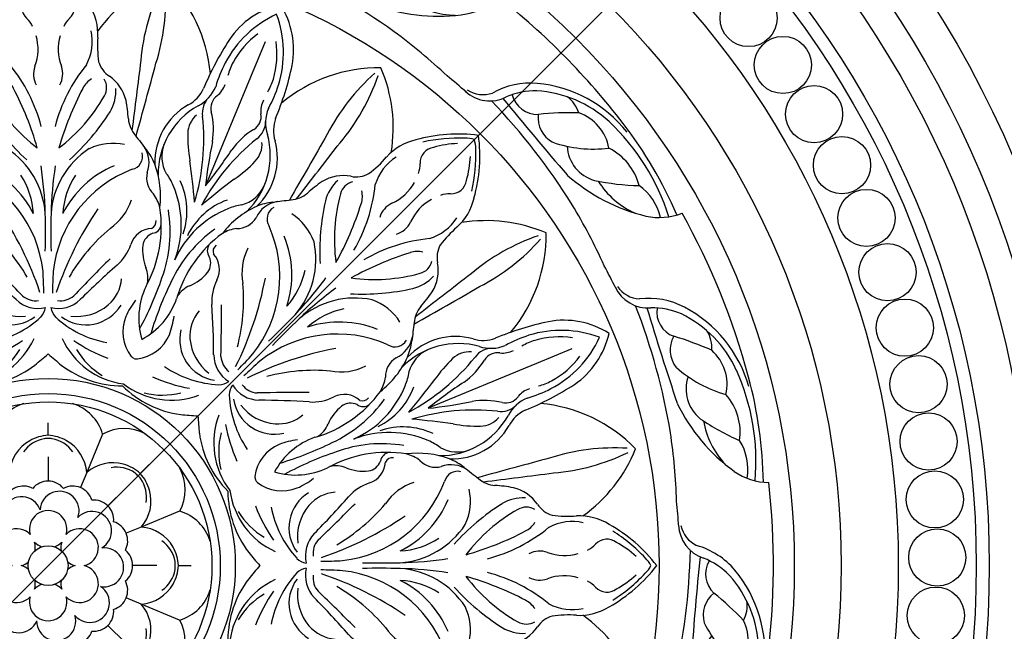
# Model space of a CAD drawing. Units: millimetres. Extents: x 1920 to 9480, y 1895 to 3677.
# Drawn here: x 3175 to 3364, y 2789 to 2907 of the extents above; entities that cross this region are included whole.
import ezdxf

# ---------------------------------------------------------------- set-up
doc = ezdxf.new("R2010")
doc.units = ezdxf.units.MM
doc.linetypes.add('DOT', pattern=[6.35, 0, -6.35])
doc.layers.add('A-04.尺寸標註', color=4, linetype='Continuous')
doc.layers.add('H-08.木作(細線)', color=8, linetype='Continuous')
doc.layers.add('logo', color=8, linetype='Continuous', plot=False)
doc.styles.get("Standard").update_dxf_attribs({"font": 'arial.ttf'})
doc.styles.add('新細明體', font='PMingLiU.ttf')
doc.dimstyles.new('6', dxfattribs={"dimtxt": 15, "dimasz": 4.5, "dimexe": 3, "dimexo": 3, "dimgap": 1.8, "dimtad": 2, "dimdec": 0, "dimtxsty": '新細明體', "dimblk": 'ARCHTICK', "dimcen": 5, "dimclrd": 8, "dimclre": 8, "dimclrt": 4, "dimadec": 0, "dimazin": 0, "dimtfac": 1, "dimtdec": 0, "dimtix": 1, "dimtmove": 2, "dimatfit": 3, "dimldrblk": 'OPEN90', "dimfxl": 1.25, "dimlwd": 9, "dimlwe": 9, "dimarcsym": 0})

# ---------------------------------------------------------------- blocks, each defined once
blk = doc.blocks.new('_ArchTick')
at = {"color": 0, "linetype": 'ByBlock', "const_width": 0.15}
blk.add_lwpolyline([(-0.5, -0.5), (0.5, 0.5)], dxfattribs=at)
blk = doc.blocks.new('*D83')
at = {"layer": 'A-04.尺寸標註', "color": 8, "lineweight": 9, "ltscale": 0.6, "transparency": 16777216}
for p in [(3641.76, 3262.94), (2766.34, 2387.53)]:
    blk.add_line(p, (3594.61, 3215.8), dxfattribs=at)
at = {"layer": 'DEFPOINTS', "color": 0, "ltscale": 0.6, "transparency": 16777216}
for p in [(3594.61, 3215.8), (2766.34, 2387.53)]:
    blk.add_point(p, dxfattribs=at)
at = {"layer": 'A-04.尺寸標註', "color": 8, "lineweight": 9, "ltscale": 0.6, "transparency": 16777216, "xscale": 4.5, "yscale": 4.5, "zscale": 4.5}
for p, rotation in [((3594.61, 3215.8), 225.0000000000002), ((2766.34, 2387.53), 45.00000000000025)]:
    blk.add_blockref('_ArchTick', p, dxfattribs=dict(at, rotation=rotation))
at = {"layer": 'A-04.尺寸標註', "color": 4, "ltscale": 0.6, "transparency": 16777216, "insert": (3614.05, 3249.87), "char_height": 15, "attachment_point": 5, "rotation": 45, "style": '新細明體'}
blk.add_mtext('∅1171', dxfattribs=at)
blk = doc.blocks.new('_Open90')
at = {"color": 0, "linetype": 'ByBlock', "lineweight": -2}
for p, q in [((-0.5, 0.5), (0, 0)), ((0, 0), (-1, 0)), ((0, 0), (-0.5, -0.5))]:
    blk.add_line(p, q, dxfattribs=at)
blk = doc.blocks.new('*U30')
at = {"layer": 'H-08.木作(細線)'}
blk.add_circle((0, 0), 5.5, dxfattribs=at)
blk = doc.blocks.new('*U31')
at = {"layer": 'H-08.木作(細線)', "color": 0, "linetype": 'ByBlock', "lineweight": -2, "transparency": 16777216}
for p, rotation in [((91767.35, 81053.74), 303.7499999999999), ((91773.95, 81044.71), 299.9999999999999), ((91779.94, 81035.26), 296.2499999999999), ((91785.31, 81025.44), 292.4999999999999), ((91790.02, 81015.29), 288.75), ((91794.06, 81004.85), 285), ((91797.4, 80994.18), 281.25), ((91800.04, 80983.3), 277.4999999999999), ((91801.97, 80972.28), 273.75), ((91803.17, 80961.15), 269.9999999999999), ((91803.64, 80949.97), 266.25), ((91803.37, 80938.79), 262.4999999999999)]:
    blk.add_blockref('*U30', p, dxfattribs=dict(at, rotation=rotation))
blk = doc.blocks.new('*U28')
at = {"layer": 'H-08.木作(細線)'}
for points in [[(25.95, 11.38, 0.20508), (7.1, 5.79, 0.150833), (2.33, -1.6, 0.150833)], [(22.08, 10.36, 0.173502), (8.07, 4.73, 0.106244), (4.75, -0.26)]]:
    blk.add_lwpolyline(points, format="xyb", dxfattribs=at)
for centre, radius, start, end in [((-21.82, 12.51), 12.04, 325.2088, 358.8912), ((6.19, -126.3), 139.5, 82.5569, 96.5799), ((13.2, -71.39), 84.15, 68.5263, 82.4415), ((23.36, -32.57), 42.96, 62.5756, 91.7027), ((13.95, 2.03), 6.1, 62.4648, 98.8973), ((20.62, -0.41), 8.74, 54.7432, 116.1432), ((60.04, -38), 62.75, 133.6013, 140.7052), ((6.28, 22.06), 24.72, 296.2707, 321.6586), ((29.2, -3.89), 11.19, 59.5817, 108.4217), ((2.63, 39.46), 46.64, 303.0835, 313.7268), ((36.55, -4.76), 10.66, 58.5688, 99.1289), ((-40.43, 26.36), 35.23, 295.9488, 323.9768), ((7.83, 5.08), 4.95, 238.5271, 317.5274), ((15.7, 5.03), 5.36, 217.9881, 286.4607), ((24.56, 6.71), 7.24, 228.1269, 299.1414), ((32.32, 16.22), 15.83, 256.8369, 291.0968), ((-1.89, 1.93), 6.99, 272.4504, 341.6752), ((-2.68, 0.85), 5.58, 282.114, 333.9768), ((-215.23, 562.57), 598.89, 286.6768, 288.5179), ((-2.92, -114.86), 109.47, 91.71, 98.6414), ((6.19, -126.3), 121.5, 93.5407, 95.8465), ((0.69, -127.72), 122.74, 99.4021, 111.241)]:
    blk.add_arc(centre, radius, start, end, dxfattribs=at)
blk = doc.blocks.new('*U29')
at = {"layer": 'H-08.木作(細線)', "color": 0, "linetype": 'ByBlock', "lineweight": -2, "transparency": 16777216}
for p, rotation in [((91675.25, 81067.47), 337.4999999999999), ((91717.57, 81042.1), 315), ((91746.96, 81002.47), 292.4999999999999), ((91758.94, 80954.61), 269.9999999999999), ((91751.7, 80905.8), 247.4999999999999)]:
    blk.add_blockref('*U28', p, dxfattribs=dict(at, rotation=rotation))
blk = doc.blocks.new('*U32')
at = {"layer": 'H-08.木作(細線)'}
for centre, radius, start, end in [((18.1, 17.57), 29.79, 127.4008, 150.8139), ((2.51, 35.14), 5.56, 116.8296, 135.8502), ((-18.1, 17.57), 29.79, 29.1861, 52.5992), ((-2.51, 35.14), 5.56, 44.1498, 63.1704), ((20.49, 15.59), 32.12, 133.1659, 147.6843), ((-20.49, 15.59), 32.12, 32.3157, 46.8341), ((11.49, 24.85), 18.15, 136.899, 151.6063), ((-11.49, 24.85), 18.15, 28.3937, 43.101), ((-2.13, 31.66), 2.96, 142.25, 227.3256), ((2.13, 31.66), 2.96, 312.6744, 37.75), ((1.23, 26.35), 10.8, 147.8587, 182.9504), ((-1.23, 26.35), 10.8, 357.0496, 32.1413), ((-7.22, 26.05), 4.61, 23.7768, 48.1187), ((7.22, 26.05), 4.61, 131.8813, 156.2232), ((1.03, 25), 9.51, 167.3259, 208.1539), ((-1.03, 25), 9.51, 331.8461, 12.6741), ((-29.77, 24.09), 20.28, 351.5894, 4.8234), ((-11.04, 23.49), 9.1, 339.0204, 16.8544), ((11.04, 23.49), 9.1, 163.1456, 200.9796), ((29.77, 24.09), 20.28, 175.1766, 188.4106), ((-14.59, 22.58), 5.1, 303.3303, 343.4673), ((14.59, 22.58), 5.1, 196.5327, 236.6697), ((-31.4, 0.79), 31.09, 14.7086, 39.3706), ((1.62, 18.74), 4.42, 160.3264, 208.2865), ((31.4, 0.79), 31.09, 140.6294, 165.2914), ((-1.62, 18.74), 4.42, 331.7135, 19.6736), ((-7.28, 11.79), 7.93, 124.656, 166.2119), ((-8.06, 16.15), 3.19, 149.3024, 210.1354), ((-10.51, 14.12), 4.28, 25.9711, 59.3571), ((10.51, 14.12), 4.28, 120.6429, 154.0289), ((8.06, 16.15), 3.19, 329.8646, 30.6976), ((7.28, 11.79), 7.93, 13.7881, 55.344), ((-5, 15.57), 8.03, 177.1842, 210.5241), ((-59.72, -11.88), 59.93, 15.9154, 27.7162), ((59.72, -11.88), 59.93, 152.2838, 164.0846), ((5, 15.57), 8.03, 329.4759, 2.8158), ((14.01, 8.27), 29.49, 169.4306, 176.4212), ((17.76, 30.7), 32.83, 209.4706, 232.8048), ((-17.76, 30.7), 32.83, 307.1952, 330.5294), ((-14.01, 8.27), 29.49, 3.5788, 10.5694), ((26.07, 35.61), 44.99, 212.4129, 227.8512), ((-26.07, 35.61), 44.99, 312.1488, 327.5871), ((-20.75, 10.49), 5.33, 318.8298, 355.9766), ((20.75, 10.49), 5.33, 184.0234, 221.1702), ((-261.34, 196.44), 309.4, 321.5905, 322.2403), ((261.34, 196.44), 309.4, 217.7597, 218.4095), ((-8.98, -3.4), 12.5, 142.4847, 157.3974), ((-13.96, 1.69), 5.44, 144.4876, 200.5008), ((-12.44, -5.24), 10.65, 64.6925, 102.273), ((-16.78, -9.23), 16.27, 4.0211, 56.8716), ((16.78, -9.23), 16.27, 123.1284, 175.9789), ((12.44, -5.24), 10.65, 77.727, 115.3075), ((13.96, 1.69), 5.44, 339.4992, 35.5124), ((8.98, -3.4), 12.5, 22.6026, 37.5153), ((-15.61, 2.91), 2.54, 164.5164, 257.6791), ((15.61, 2.91), 2.54, 282.3209, 15.4836), ((-3.94, -4.74), 17.68, 159.653, 187.1743), ((-24.65, -21.83), 23.82, 6.3181, 69.0968), ((-20.21, -16.86), 19.47, 26.7986, 67.2979), ((-73.51, -9.94), 72.98, 1.4494, 8.6865), ((73.51, -9.94), 72.98, 171.3135, 178.5506), ((24.65, -21.83), 23.82, 110.9032, 173.6819), ((20.21, -16.86), 19.47, 112.7021, 153.2014), ((3.94, -4.74), 17.68, 352.8257, 20.347), ((-23.11, -1.27), 4.19, 313.2968, 14.6784), ((-17.79, -8.89), 14.98, 3.0877, 33.2496), ((17.79, -8.89), 14.98, 146.7504, 176.9123), ((23.11, -1.27), 4.19, 165.3216, 226.7032), ((-14.09, -8.85), 7.64, 143.6101, 165.5829), ((-5.94, -2.21), 10.58, 197.8399, 235.623), ((5.94, -2.21), 10.58, 304.377, 342.1601), ((14.09, -8.85), 7.64, 14.4171, 36.3899), ((2.08, -10.59), 23.85, 171.208, 208.7393), ((-63.11, -43.84), 64.89, 18.5002, 34.4237), ((63.11, -43.84), 64.89, 145.5763, 161.4998), ((-2.08, -10.59), 23.85, 331.2607, 8.792), ((-19.28, -9.6), 1.48, 171.9793, 245.5718), ((-140.76, -11.8), 140.25, 358.5555, 1.5141), ((140.76, -11.8), 140.25, 178.4859, 181.4445), ((19.28, -9.6), 1.48, 294.4282, 8.0207), ((-19.83, -9.96), 1.95, 187.7746, 262.0834), ((-20.13, -15.38), 4.44, 17.721, 86.9561), ((-34.92, -38.37), 35.79, 30.2892, 50.0153), ((34.92, -38.37), 35.79, 129.9847, 149.7108), ((20.13, -15.38), 4.44, 93.0439, 162.279), ((19.83, -9.96), 1.95, 277.9166, 352.2254), ((-21.12, -14.66), 2.95, 8.732, 69.8504), ((21.12, -14.66), 2.95, 110.1496, 171.268), ((-27.39, -15.1), 9.23, 338.5362, 5.4939), ((-7.21, -11.15), 9.15, 198.3683, 228.709), ((7.21, -11.15), 9.15, 311.291, 341.6317), ((27.39, -15.1), 9.23, 174.5061, 201.4638), ((-208.03, -215.9), 279.48, 43.3932, 45.4358), ((208.03, -215.9), 279.48, 134.5642, 136.6068), ((-14.14, -20.46), 5.06, 156.9677, 193.1604), ((-125.7, -145.61), 170.07, 45.3372, 48.6083), ((125.7, -145.61), 170.07, 131.3917, 134.6628), ((14.14, -20.46), 5.06, 346.8396, 23.0323), ((-6.68, -20.02), 7.47, 184.7318, 229.1156), ((-130.86, -25.97), 130.06, 1.1392, 2.9804), ((130.86, -25.97), 130.06, 177.0196, 178.8608), ((6.68, -20.02), 7.47, 310.8844, 355.2682), ((-31.6, -28.2), 14.17, 343.2755, 25.6567), ((31.6, -28.2), 14.17, 154.3433, 196.7245), ((-2.3, -20.81), 4.06, 229.4295, 276.7272), ((2.3, -20.81), 4.06, 263.2728, 310.5705), ((-28.56, -33.91), 14.89, 23.7528, 37.8974), ((-7.15, -21.43), 8.1, 211.8855, 258.17), ((-5.5, -18.38), 9.49, 230.2117, 276.9702), ((-1.93, -20.25), 6.09, 226.1544, 283.6475), ((-3.9, -25.61), 3.45, 316.458, 350.5851), ((1.93, -20.25), 6.09, 256.3525, 313.8456), ((3.9, -25.61), 3.45, 189.4149, 223.542), ((5.5, -18.38), 9.49, 263.0298, 309.7883), ((7.15, -21.43), 8.1, 281.83, 328.1145), ((28.56, -33.91), 14.89, 142.1026, 156.2472), ((-22, -30.83), 7.64, 321.8208, 22.4255), ((-15.02, -13.06), 20.2, 280.7248, 312.3714), ((-7.31, -21.51), 7.99, 259.2267, 306.3097), ((15.02, -13.06), 20.2, 227.6286, 259.2752), ((7.31, -21.51), 7.99, 233.6903, 280.7733), ((22, -30.83), 7.64, 157.5745, 218.1792), ((-16.5, -25.83), 15.17, 277.6623, 335.4501), ((16.5, -25.83), 15.17, 204.5499, 262.3377), ((-22.8, -6.44), 31.59, 291.0001, 304.4824), ((22.8, -6.44), 31.59, 235.5176, 248.9999), ((-17.16, -34.49), 1.59, 294.2434, 317.9208), ((-17.84, -26.99), 14.34, 301.1845, 329.6362), ((-188.3, 186.07), 290.47, 309.7581, 310.4109), ((188.3, 186.07), 290.47, 229.5891, 230.2419), ((17.84, -26.99), 14.34, 210.3638, 238.8155), ((17.16, -34.49), 1.59, 222.0792, 245.7566), ((-14.36, -21.81), 19.43, 270.1268, 307.4993), ((14.36, -21.81), 19.43, 232.5007, 269.8732)]:
    blk.add_arc(centre, radius, start, end, dxfattribs=at)
blk = doc.blocks.new('*U23')
at = {"layer": 'H-08.木作(細線)', "color": 0, "linetype": 'ByBlock', "lineweight": -2, "transparency": 16777216}
blk.add_blockref('*U32', (91632.64, 81024.22), dxfattribs=at)
for p, rotation in [((91686.25, 81002.01), 315), ((91708.45, 80948.41), 270), ((91686.25, 80894.81), 225.0000000000001)]:
    blk.add_blockref('*U32', p, dxfattribs=dict(at, rotation=rotation))
blk = doc.blocks.new('*U24')
at = {"layer": 'H-08.木作(細線)'}
for centre, radius, start, end in [((-2.13, -1.69), 8.71, 107.0883, 163.5492), ((2.13, -1.69), 8.71, 16.4508, 72.9117), ((0.48, -7.7), 8.26, 93.3438, 119.1989), ((-0.48, -7.7), 8.26, 60.8011, 86.6562), ((0.23, -7.15), 7.66, 119.5756, 176.1043), ((0.26, -6.11), 6.09, 99.8051, 145.2407), ((-0.17, -3.97), 3.9, 87.5231, 98.9109), ((0.17, -3.97), 3.9, 81.0891, 92.4769), ((-0.26, -6.11), 6.09, 34.7593, 80.1949), ((-0.23, -7.15), 7.66, 3.8957, 60.4244)]:
    blk.add_arc(centre, radius, start, end, dxfattribs=at)
blk = doc.blocks.new('*U25')
at = {"layer": 'H-08.木作(細線)', "color": 0, "linetype": 'ByBlock', "lineweight": -2, "transparency": 16777216}
blk.add_blockref('*U24', (91632.64, 80972.93), dxfattribs=at)
for p, rotation in [((91615.3, 80965.75), 45.00000000000001), ((91649.98, 80965.75), 315), ((91608.12, 80948.41), 90), ((91657.16, 80948.41), 270.0000000000001), ((91615.3, 80931.07), 135), ((91649.98, 80931.07), 225), ((91632.64, 80923.89), 180)]:
    blk.add_blockref('*U24', p, dxfattribs=dict(at, rotation=rotation))
blk = doc.blocks.new('*U26')
at = {"layer": 'H-08.木作(細線)'}
blk.add_lwpolyline([(-9.33, 24.5), (-6.52, 17.69), (2.12, -3.16)], dxfattribs=at)
for centre, radius, start, end in [((1.32, 22.97), 16.13, 147.5472, 190.7608), ((-15.79, 15.88), 16.13, 34.2392, 77.4528), ((8.18, 22.45), 21.04, 159.5531, 197.257), ((-20.27, 10.66), 21.04, 27.743, 65.4469), ((-17.64, 12.78), 16.44, 28.2464, 53.732), ((-52.85, -7.56), 59.98, 22.6176, 32.8355), ((4.83, 22.09), 16.44, 171.268, 196.7536), ((44.11, 32.6), 59.98, 192.1645, 202.3824), ((-12.45, 15.5), 10.58, 13.9133, 28.5976), ((-23.97, 8.92), 25.12, 16.0895, 27.3541), ((-0.77, 20.34), 10.58, 196.4024, 211.0867), ((12.03, 23.83), 25.12, 197.6459, 208.9105), ((2.7, 17.69), 4.53, 197.5446, 231.6274), ((6.78, 18.6), 7.15, 202.4013, 243.1623), ((8.54, 18.27), 6.63, 204.6371, 242.3679), ((-13.03, 11.17), 4.53, 353.3726, 27.4554), ((-1.86, 11.74), 2.97, 346.8141, 53.8714), ((-1.34, 10.84), 4.09, 350.9154, 45.3148), ((-16.56, 8.93), 7.15, 341.8377, 22.5987), ((-3.81, -0.9), 15.05, 359.1818, 60.7139), ((-0.82, 1.36), 12.7, 358.2488, 60.3518), ((-17.56, 7.46), 6.63, 342.6321, 20.3629), ((-5.59, 10.19), 2.97, 171.1286, 238.1859), ((15.09, 7.61), 14.48, 166.2128, 189.2427), ((44.21, 5.7), 41.75, 173.8155, 196.7343), ((0.79, 6.8), 4.76, 1.4685, 49.2031), ((-5.33, 9.19), 4.09, 179.6852, 234.0846), ((-14.66, -4.71), 14.48, 35.7573, 58.7872), ((4.72, 2.63), 15.05, 164.2861, 225.8182), ((-33.9, -26.66), 41.75, 28.2657, 51.1845), ((-22.94, 6.51), 28.5, 350.1412, 0.837), ((1.01, 2.12), 12.7, 164.6482, 226.7512), ((-3.98, 4.83), 4.76, 175.7969, 223.5315), ((-79.05, -11.58), 81.61, 5.9213, 11.9276), ((3.74, 2.48), 6.79, 330.8859, 19.5272), ((65.48, 48.28), 81.61, 213.0724, 219.0787), ((13.01, 21.4), 28.5, 224.163, 234.8588), ((168.69, -21.09), 165.13, 172.0911, 174.8696), ((17.62, -6.89), 10, 142.6221, 158.0191), ((-3.02, -0.32), 6.79, 205.4728, 254.1141), ((-102.98, -133.62), 165.13, 50.1304, 52.9089), ((19.36, -7.99), 13.65, 154.9185, 198.9836), ((25.71, -10.67), 18.93, 156.5689, 200.9329), ((-6.2, -16.75), 10, 66.9809, 82.3779), ((-9.25, -25.15), 18.93, 24.0671, 68.4311), ((-6.64, -18.76), 13.65, 26.0164, 70.0815), ((34.64, -12.03), 25.7, 170.6175, 200.1316), ((-14.6, -32.42), 25.7, 24.8684, 54.3825), ((-48.41, -49.83), 63.72, 16.5999, 26.2885), ((70.86, -0.43), 63.72, 198.7115, 208.4001)]:
    blk.add_arc(centre, radius, start, end, dxfattribs=at)
blk = doc.blocks.new('*U27')
at = {"layer": 'H-08.木作(細線)', "color": 0, "linetype": 'ByBlock', "lineweight": -2, "transparency": 16777216}
for p, rotation in [((91663.65, 81025.23), 315), ((91708.88, 80980.8), 270), ((91709.46, 80917.41), 225)]:
    blk.add_blockref('*U26', p, dxfattribs=dict(at, rotation=rotation))
blk = doc.blocks.new('*U33')
at = {"layer": 'H-08.木作(細線)'}
for centre, radius, start, end in [((36.02, 0.32), 29.37, 134.3584, 174.7639), ((4.55, -5.94), 29.37, 35.6762, 68.1416), ((56.08, 17.26), 40.76, 176.5622, 197.5612), ((-20.47, 2.03), 40.76, 4.9388, 25.9378), ((0.97, -7.42), 29.37, 156.8584, 189.3238), ((-25.71, -25.25), 29.37, 50.2361, 90.6416), ((5086.77, 1380.27), 5252.79, 195.17836, 195.33729), ((-5189.83, -663.87), 5252.79, 7.17296, 7.32164), ((13.02, 15.91), 40.76, 199.0622, 220.0612), ((-51.88, -27.46), 40.76, 27.4388, 48.4378), ((-4572.91, -2620.9), 5252.79, 29.66271, 29.82164), ((4139.17, 3200.33), 5252.79, 217.67836, 217.82704)]:
    blk.add_arc(centre, radius, start, end, dxfattribs=at)
blk = doc.blocks.new('*U34')
at = {"layer": 'H-08.木作(細線)', "color": 0, "linetype": 'ByBlock', "lineweight": -2, "transparency": 16777216}
for p, rotation in [((91670.62, 81040.06), 315.0000000000001), ((91724.3, 80986.37), 270), ((91724.29, 80910.44), 225)]:
    blk.add_blockref('*U33', p, dxfattribs=dict(at, rotation=rotation))
blk = doc.blocks.new('logo')
at = {"layer": 'logo'}
h = blk.add_hatch(color=256, dxfattribs=at)
edge = h.paths.add_edge_path()
edge.add_ellipse((0, 1), major_axis=(0.323, 0.566), ratio=0.659111, start_angle=263.85756, end_angle=429.82505)
edge.add_arc((0, 1), 0.399, 258.99674, 261.058)
edge.add_ellipse((0, 1), major_axis=(0.314, 0.551), ratio=0.659838, start_angle=263.24299, end_angle=428.51951, ccw=False)
edge.add_arc((0, 0), 0.0433, 263.99618, 282.4455)
edge = h.paths.add_edge_path()
edge.add_ellipse((0, 1), major_axis=(0.314, 0.551), ratio=0.659838, start_angle=70.27444, end_angle=262.83939, ccw=False)
edge.add_arc((0, 1), 0.237, 245.23231, 248.25565, ccw=False)
edge.add_ellipse((0, 1), major_axis=(0.323, 0.566), ratio=0.659111, start_angle=71.19986, end_angle=263.58748)
edge.add_arc((0, 0), 0.0389, 266.46583, 288.3928, ccw=False)
edge = h.paths.add_edge_path(flags=17)
edge.add_line((0, 1), (0, 1))
edge.add_arc((0, 1), 0.399, 261.058, 296.46993, ccw=False)
edge.add_ellipse((0, 1), major_axis=(0.314, 0.551), ratio=0.659838, start_angle=68.51951, end_angle=70.27444)
edge.add_arc((0, 1), 0.237, 248.25565, 287.73285)
edge.add_arc((0, 1), 0.155, 119.27349, 139.70057)
edge.add_arc((0, 1), 0.526, 137.2638, 146.32964)
edge.add_arc((1, 0), 0.794, 150.49544, 153.13315)
edge.add_arc((0, 0), 0.799, 100.81859, 103.20768, ccw=False)
edge.add_arc((0, 1), 0.325, 138.92308, 148.89478, ccw=False)
edge.add_arc((1, 0), 0.758, 124.46569, 138.40018, ccw=False)
edge = h.paths.add_edge_path()
edge.add_arc((0, 1), 0.237, 233.35956, 245.23231)
edge.add_ellipse((0, 1), major_axis=(0.323, 0.566), ratio=0.659111, start_angle=69.82505, end_angle=71.19986, ccw=False)
edge.add_arc((0, 1), 0.399, 251.19228, 258.99674, ccw=False)
h.paths.add_polyline_path([(0, 1, -0.021859), (0, 1, -0.004955), (0, 1, 0.012967), (0, 1, 0.223317), (0, 1, 0.425243), (0, 1, 0.393247), (0, 1, -0.084558), (0, 1, 0.019194), (0, 1, 0.004726), (0, 1, 0.021148), (0, 1, -0.080721), (0, 1, -0.104113), (0, 1, -0.094873), (0, 1, -0.207877), (0, 1, -0.223034), (0, 1, -0.16869)], flags=17)
h.paths.add_polyline_path([(0, 1, 0.088592), (0, 1, 0.140724), (0, 1, -0.012272), (0, 1, -0.041532), (0, 1, 0.005558), (0, 1, -0.187874)], flags=17)
h.paths.add_polyline_path([(0, 1, 0.011592), (0, 1, 0.056884), (0, 1, -0.271208), (0, 1, -0.679677), (0, 1, -0.290071), (0, 1, -0.103922), (0, 1, 0.053349), (0, 1, -0.004508), (0, 1, 0.220604), (0, 1, -0.015501), (0, 1, 0.008768), (0, 1, 0.029539), (0, 1, 1.009367)], flags=17)
h.paths.add_polyline_path([(0, 1, -0.008928), (0, 1, -0.347678), (0, 1, 0.00727), (0, 1, -0.035606), (0, 1, 0.01139), (0, 1, 0.012101), (0, 1, 0.461639)], flags=17)
h.paths.add_polyline_path([(0, 1, 0.433181), (0, 1, 0.04486), (0, 1, -0.026783), (0, 1, -0.142026), (0, 1, -0.307429), (0, 1, -0.953401), (0, 1, 0.069613), (0, 1, 0.042891), (0, 1, -0.067719), (0, 1, 0.893379)], flags=17)
h.paths.add_polyline_path([(0, 1, -0.009243), (0, 1, -0.026651), (0, 1, 0.013684), (0, 1, 0.174326), (0, 1, 0.391287), (0, 1, 0.210555), (0, 1), (0, 1, 0.001326), (0, 1, -0.005065), (0, 1, -0.027528), (0, 1, -0.195292), (0, 1, -0.659298)], flags=17)
h.paths.add_polyline_path([(0, 1, 0.023127), (0, 1, 0.184672), (0, 1, 0.098355), (0, 1, -0.009788), (0, 1, -0.240413)], flags=17)
h.paths.add_polyline_path([(0, 1, -0.002039), (0, 1, 0.07599), (0, 1, 0.108431), (0, 1, -0.004552), (0, 1, -0.028332), (0, 1, -0.123708)], flags=17)
h.paths.add_polyline_path([(0, 1, -0.55173), (0, 1, -0.18979), (0, 1, -0.013881), (0, 1, 0.011039), (0, 1, 0.022162), (0, 1, -0.010966), (0, 1, -0.001761), (0, 1, 0.034744), (0, 1, 0.086103), (0, 1, 0.506659), (0, 1, 0.355205), (0, 1, 0.093422), (0, 1, 0.017263), (0, 1, -0.31391)], flags=17)
h.paths.add_polyline_path([(0, 1, -0.009702), (0, 1, -0.004936), (0, 1, -0.035369), (0, 1, -0.002587), (0, 1, 0.014405), (0, 1, -0.020509)], flags=17)
h.paths.add_polyline_path([(0, 1, -0.007857), (0, 1, 0.009702), (0, 1, 0.020509), (0, 1, 0.000681), (0, 1, -0.002588), (0, 0, -0.013713), (0, 1, -0.01198)], flags=17)
h.paths.add_polyline_path([(0, 0, -0.036579), (0, 1, 0.01198), (0, 1, 0.013411), (0, 0, 0.001089), (0, 0, 0.015933), (0, 0, -0.190203), (0, 0, -0.266161), (0, 0, -0.207317), (0, 0, -0.064593), (0, 0, -0.001017), (0, 1, -0.000681), (0, 1, 0.152538), (0, 0, 0.230241), (0, 0, 0.234095), (0, 0, 0.172717), (0, 0, 0.028132), (0, 0, -0.014352), (0, 0, 0.062016), (0, 0, 0.349487), (0, 0, 0.392407), (0, 1, 0.130108), (0, 1, 0.001865), (0, 1, -0.054721), (0, 1, 0.014593), (0, 1, 0.007857), (0, 1, -0.01108), (0, 1, -0.100678), (0, 1, -0.349203), (0, 1, -0.402437), (0, 0, -0.009974), (0, 0, 0.613372), (0, 0, 0.175713), (0, 0, -0.002484), (0, 0, -0.463644), (0, 0, -0.513768), (0, 0, -0.075052), (0, 0, 0.007944)], flags=17)
h.paths.add_polyline_path([(0, 0, -0.062016), (0, 0, -0.007786), (0, 0, 0.027572), (0, 0, 0.0582), (0, 0, 0.26466), (0, 0, 0.315327), (0, 0, -0.025867), (0, 0, -0.380363), (0, 0, -0.153954), (0, 0, -0.090831)], flags=17)
h.paths.add_polyline_path([(0, 0, 0.336432), (0, 0, 0.025867), (0, 0, 0.026394), (0, 0, -0.025927), (0, 0, -0.173285), (0, 0, -0.685315), (0, 0, -0.491027), (0, 0, -0.040547), (0, 0, 0.025927), (0, 0, 0.139653), (0, 0, 1.004843)], flags=17)
h.paths.add_polyline_path([(0, 1, 0.143839), (0, 1, 0.069213), (0, 1, -0.088592), (0, 1, 0.404636)], flags=17)
h.paths.add_polyline_path([(0, 1, -0.01627), (0, 1, -0.069213), (0, 1, 0.037626), (0, 1, -0.082213), (0, 1, 0.004306), (0, 1, 0.008989), (0, 1, -0.006474), (0, 1, -0.136946), (0, 1, 0.054668)], flags=17)
for points in [[(0, 1, 0.019194), (0, 1, 0.004726), (0, 1, -0.044587), (0, 1, -0.07623), (0, 1, -0.235864), (0, 1, -0.450297), (0, 1, -0.16869), (0, 1, -0.021859), (0, 1, -0.004955), (0, 1, 0.012967), (0, 1, 0.223317), (0, 1, 0.425243), (0, 1, 0.393247), (0, 1, -0.084558)], [(0, 1, -0.206522), (0, 1, 0.207877), (0, 1, 0.024305), (0, 1, -0.043373)], [(0, 1, -0.011039), (0, 1, -0.017263), (0, 1, 0.004552), (0, 1, 0.002587), (0, 1, 0.035369)]]:
    blk.add_hatch(color=256, dxfattribs=at).paths.add_polyline_path(points)
h = blk.add_hatch(color=256, dxfattribs=at)
h.paths.add_polyline_path([(0, 1, 0.041532), (0, 1, 0.012272), (0, 1, 0.004508), (0, 1, -0.053349), (0, 1, -0.056884), (0, 1, 0.008928)])
h.paths.add_polyline_path([(0, 1, -0.008989), (0, 1, 0.010425), (0, 1, 0.004955), (0, 1, -0.019194)])
h.paths.add_polyline_path([(0, 1, 0.136946), (0, 1, -0.008768), (0, 1, 0.015501)])
h.paths.add_polyline_path([(0, 1, 0.026783), (0, 1, 0.026651), (0, 1, -0.023127), (0, 1, -0.042891)])
h.paths.add_polyline_path([(0, 1, -0.01139), (0, 1, -0.098355), (0, 1, 0.027528), (0, 1, 0.005065), (0, 1, 0.002039)])
h = blk.add_hatch(color=256, dxfattribs=at)
edge = h.paths.add_edge_path()
edge.add_ellipse((0, 1), major_axis=(0.314, 0.551), ratio=0.659838, start_angle=68.51951, end_angle=70.27444, ccw=False)
edge.add_arc((0, 1), 0.399, 258.99674, 261.058, ccw=False)
edge.add_ellipse((0, 1), major_axis=(0.323, 0.566), ratio=0.659111, start_angle=69.82505, end_angle=71.19986)
edge.add_arc((0, 1), 0.237, 245.23231, 248.25565)
blk.add_line((0, 1), (0, 1), dxfattribs=at)
blk.add_line((0, 1), (0, 1), dxfattribs=at)
at = {"layer": 'logo', "lineweight": 0}
blk.add_line((0, 1), (0, 1), dxfattribs=at)
blk.add_line((0, 1), (0, 1), dxfattribs=at)
at = {"layer": 'logo'}
for points in [[(0, 1, 0.200172), (0, 1, -0.066965)], [(0, 1, 0.002733), (0, 1)], [(0, 1, 0.060876), (0, 1, 0.137716), (0, 1, -0.393247), (0, 1, 79.578459)], [(0, 1, -0.425243), (0, 1, -0.223317), (0, 1, -0.027703), (0, 1, 0.082213), (0, 1, -0.037626), (0, 1, -0.143839), (0, 1, -0.872775)], [(0, 1, 0.089367), (0, 1, 0.028397)], [(0, 1, 0.039578), (0, 1, 0.021193), (0, 1, 0.700396)], [(0, 1, 0.021148), (0, 1, 0.658186)], [(0, 1, -0.434531), (0, 1, -0.16869), (0, 1, 0.909183)], [(0, 1, -0.056349), (0, 1, 0.070229), (0, 1, 0.769245)], [(0, 1, -0.105013), (0, 1, 0.404636), (0, 1, 1.743742)], [(0, 1, 0.216717), (0, 1, 0.638327)], [(0, 1, -0.329321), (0, 1, -0.679677), (0, 1, 0.415871)], [(0, 1, -0.290071), (0, 1, -0.539799), (0, 1, 0.00727), (0, 1, -1.51475)], [(0, 1, 0.187874), (0, 1, 0.783226)], [(0, 1, -0.026083), (0, 1, -1.009367), (0, 1, 0.624773)], [(0, 1, -0.416943), (0, 1, 0.828532)], [(0, 1, -0.513007), (0, 1, -1.702754)], [(0, 1, -0.015466), (0, 1, 0.608014)], [(0, 1, -0.338614), (0, 1, -0.659298), (0, 1, -0.100316), (0, 1, 0.893379), (0, 1, 0.433181), (0, 1, 0.289299), (0, 1, 0.081086), (0, 1, -0.684784)], [(0, 1, -0.210555), (0, 1, -0.391287), (0, 1, -0.174326), (0, 1, -0.110406), (0, 1, 0.953401), (0, 1)], [(0, 1, 0.307429), (0, 1, 0.446432), (0, 1, 0.145269), (0, 1, -0.214979)], [(0, 1, 0.059536), (0, 1, 0.18979), (0, 1, 0.55173), (0, 1, 0.38162), (0, 0, -0.007944), (0, 0, -0.007944)], [(0, 0, -0.035926), (0, 0, -0.172717), (0, 0, -0.234095), (0, 0, -0.230241), (0, 0, -0.17359), (0, 1)], [(0, 1, 0.111049), (0, 1, 0.147976), (0, 1, 0.393525)], [(0, 1, 0.086103), (0, 1, 0.506659), (0, 1, 0.355205), (0, 1, 0.113269), (0, 1, 0.583131)], [(0, 1, 0.016972), (0, 0, -0.190203), (0, 0, -0.266161), (0, 0, -0.290937), (0, 1, 0.211969)], [(0, 1, -0.035274), (0, 1, -0.003626), (0, 1, 0.389489)], [(0, 1, -0.130108), (0, 1, -0.392407), (0, 0, -0.420619), (0, 0, -0.420619)], [(0, 1, -0.023063), (0, 1, -0.100678), (0, 1, -0.349203), (0, 1, -0.402437), (0, 0, -0.247136)], [(0, 0, -0.175713), (0, 0, -0.613372), (0, 0)], [(0, 1, 0.241802), (0, 1, 0.575938)], [(0, 0, 0.009974), (0, 0, 0.009974)], [(0, 0, 0.090831), (0, 0, 0.169704), (0, 0)], [(0, 0, 0.513768), (0, 0, 0.463644), (0, 0, 0.463644)], [(0, 0, -0.075052), (0, 0)], [(0, 0, -0.166662), (0, 0, -0.70739)]]:
    blk.add_lwpolyline(points, format="xyb", dxfattribs=at)
at = {"layer": 'logo', "lineweight": 0}
for centre, radius, start, end in [((0, 1), 0.0345, 330.44396, 85.99132), ((0, 1), 0.227, 292.23667, 335.222), ((0, 1), 0.581, 283.4362, 286.61732), ((0, 1), 0.187, 179.54831, 182.07819), ((0, 1), 0.256, 281.55387, 286.63221), ((0, 0), 0.406, 108.69584, 111.20893), ((3, -4), 5.41, 114.07039, 114.474), ((0, 1), 0.256, 299.16087, 307.12047), ((0, 1), 0.262, 310.20086, 329.88565), ((0, 1), 0.0613, 327.27994, 74.75788), ((0, 1), 0.137, 82.22764, 160.44886), ((0, 1), 0.581, 279.48024, 283.4362), ((0, 1), 0.187, 109.83802, 179.54831), ((0, 1), 0.136, 244.37576, 335.62597), ((0, 1), 0.0627, 337.30852, 63.01001), ((0, 0), 0.103, 81.5328, 111.18472), ((3, -4), 5.41, 113.64287, 114.07039), ((0, 1), 0.256, 286.63221, 299.16087), ((0, 0), 0.406, 111.20893, 114.55321), ((0, 1), 0.187, 183.20941, 185.00998), ((0, 0), 0.577, 112.99817, 115.53742), ((0, 0), 0.29, 94.03737, 117.03352), ((0, 1), 0.0267, 8.50985, 85.50725), ((0, 1), 0.111, 267.17501, 354.86171), ((0, 0), 0.0251, 327.19937, 93.29452), ((0, 0), 0.0241, 86.75602, 126.61951), ((-1, 0), 1.36, 4.22664, 4.79591), ((-1, 0), 1.36, 3.67682, 5.49741), ((0, 1), 0.187, 185.00998, 193.38953), ((0, 0), 0.577, 115.53742, 118.28294), ((0, 0), 0.281, 122.37402, 125.44738), ((0, 0), 0.273, 124.97613, 186.87898), ((0, 0), 0.545, 7.54291, 8.14878), ((1, 1), 0.32, 186.78971, 186.94575), ((0, 0), 0.329, 122.09656, 156.78822), ((0, 2), 0.875, 285.31087, 288.86325), ((0, 0), 0.462, 102.25666, 104.26615), ((0, 1), 0.131, 121.80363, 128.57159), ((0, 1), 0.101, 147.82947, 328.89781), ((-1, 1), 0.874, 336.95897, 339.61543), ((0, 1), 0.114, 23.28519, 36.30794), ((0, 1), 0.116, 281.76526, 342.46144), ((0, 1), 0.0664, 143.30478, 280.11702), ((0, 1), 0.11, 60.18609, 124.88983), ((0, 1), 0.114, 36.30794, 60.04003), ((0, 1), 0.116, 342.46144, 354.67645), ((0, 1), 0.286, 163.36783, 164.40097), ((0, 1), 0.131, 40.85046, 90.61205), ((0, 1), 0.13, 31.69606, 41.20895), ((0, 1), 0.131, 38.03812, 40.85046), ((0, 1), 0.286, 163.36783, 164.40097), ((0, 1), 0.116, 342.46144, 354.67645), ((0, 1), 0.114, 23.28519, 36.30794), ((-1, 1), 0.874, 339.61543, 341.66153), ((-1, 1), 0.874, 339.61543, 341.66153), ((0, 1), 0.114, 306.5995, 23.28519), ((2, -3), 4.02, 115.89936, 117.56561), ((0, 1), 0.0383, 297.535, 305.69187), ((0, 1), 0.211, 240.93811, 243.54842), ((-1, 2), 1.97, 292.29143, 295.06453), ((0, 1), 0.13, 292.57645, 31.69606), ((-1, 2), 1.97, 291.82411, 292.29143), ((0, 1), 0.155, 239.21941, 256.60152), ((0, 1), 0.321, 258.87005, 283.6239), ((1, 1), 0.32, 182.44531, 183.48862), ((0, 1), 0.581, 272.98878, 279.48024), ((0, 1), 0.211, 243.54842, 271.75689), ((0, 0), 0.406, 114.55321, 116.77663), ((0, 1), 0.187, 182.07819, 183.20941), ((0, 1), 0.256, 273.45121, 281.55387), ((0, 1), 0.321, 283.6239, 284.21674), ((1, 1), 0.32, 183.48862, 186.78971), ((0, 0), 0.329, 117.39682, 122.09656), ((0, 1), 0.0622, 70.67896, 164.3644), ((0, 1), 0.064, 167.09192, 177.36611), ((0, 0), 0.117, 96.28097, 102.41777), ((0, 1), 0.0419, 133.7672, 166.10091), ((0, 1), 0.0367, 83.49639, 151.85224), ((0, 1), 0.0217, 251.39684, 65.93064), ((0, 0), 0.117, 80.35254, 96.28097), ((0, 1), 0.0419, 166.10091, 175.92485), ((0, 0), 0.123, 80.82279, 96.31926), ((0, 1), 0.0353, 243.92629, 51.03406), ((0, 0), 0.123, 96.31926, 101.61865), ((0, 1), 0.064, 183.47272, 225.32498), ((0, 1), 0.0383, 275.06594, 297.535), ((0, 1), 0.211, 238.69501, 240.93811), ((0, 1), 0.0419, 175.92485, 229.9973), ((0, 0), 0.117, 96.28097, 102.41777), ((0, 1), 0.064, 177.36611, 183.47272), ((0, 0), 0.123, 96.31926, 101.61865), ((0, 1), 0.0419, 166.10091, 175.92485), ((0, 1), 0.064, 177.36611, 183.47272), ((0, 0), 0.117, 102.41777, 105.55365), ((0, 1), 0.0386, 98.60463, 138.15974), ((0, 1), 0.027, 151.64247, 237.12153), ((0, 1), 0.0459, 234.58586, 282.14672), ((-1, 2), 1.97, 291.5203, 291.82411), ((0, 1), 0.155, 238.05855, 239.21941), ((0, 1), 0.064, 225.32498, 231.63237), ((0, 1), 0.0383, 230.86464, 275.06594), ((0, 1), 0.0177, 105.75255, 239.33976), ((0, 0), 0.123, 101.61865, 103.73682), ((0, 1), 0.226, 95.64848, 115.89946), ((0, 1), 0.286, 131.32661, 163.36783), ((0, 1), 0.131, 38.03812, 40.85046), ((0, 1), 0.13, 31.69606, 41.20895), ((-1, 1), 0.874, 341.66153, 342.93543), ((0, 1), 0.291, 117.43284, 159.99428), ((0, 1), 0.101, 81.24388, 113.98479), ((0, 1), 0.286, 115.48938, 131.32661), ((0, 1), 0.226, 95.64848, 115.89946), ((0, 1), 0.0392, 258.55019, 346.67021), ((0, 1), 0.226, 115.89946, 119.62788), ((0, 1), 0.286, 115.48938, 131.32661), ((1, 0), 0.935, 112.64858, 121.26776), ((0, 1), 0.618, 283.27444, 302.07394), ((0, 0), 0.799, 99.8317, 100.81859), ((0, 1), 0.325, 148.89478, 150.95476), ((0, 0), 0.462, 104.26615, 105.74977), ((0, 1), 0.131, 90.61205, 121.80363), ((0, 2), 0.875, 288.86325, 301.37978), ((0, 0), 0.799, 100.81859, 103.20768), ((1, 0), 0.794, 153.13315, 154.26871), ((0, 0), 0.462, 105.74977, 110.14825), ((0, 1), 0.325, 148.89478, 150.95476), ((0, 0), 0.462, 105.74977, 110.14825), ((1, 0), 0.794, 154.26871, 155.35183), ((-1, 1), 0.5, 339.92958, 350.14136), ((0, 1), 0.225, 324.21419, 341.65106), ((0, 1), 0.111, 272.2715, 325.35734), ((0, 1), 0.0336, 149.76878, 246.73644), ((0, 1), 0.292, 119.85227, 158.15261), ((0, 0), 0.462, 110.14825, 115.15718), ((1, 0), 0.794, 153.13315, 154.26871), ((0, 0), 0.799, 103.20768, 106.17924), ((0, 1), 0.28, 114.73617, 165.0904), ((0, 1), 0.0374, 171.83477, 263.98385), ((0, 1), 0.146, 267.58444, 353.45274), ((0, 1), 0.325, 150.95476, 170.28805), ((1, 0), 0.758, 124.46569, 138.40018), ((0, 1), 0.399, 251.19228, 296.46993), ((0, 1), 0.155, 119.27349, 139.70057), ((0, 1), 0.526, 137.2638, 146.32964), ((1, 0), 0.794, 150.49544, 153.13315), ((0, 0), 0.799, 100.81859, 103.20768), ((0, 1), 0.325, 138.92308, 148.89478), ((0, 0), 0.113, 165.27667, 167.5624), ((0, 0), 0.0148, 48.98775, 148.48579), ((0, 0), 0.016, 301.30373, 50.07426), ((0, 1), 0.0724, 235.2903, 252.45866), ((0, 0), 0.166, 155.20302, 207.06659), ((1, 0), 0.32, 175.94934, 185.55578), ((0, 1), 0.136, 244.37576, 258.57062), ((1, 0), 0.32, 175.94934, 185.55578), ((0, 0), 0.038, 179.29215, 192.61564), ((0, 0), 0.142, 192.91541, 252.21146), ((0, 0), 0.106, 252.02832, 322.0343), ((0, 0), 0.104, 219.3152, 312.34946), ((0, 0), 0.143, 189.15546, 227.68181), ((0, 0), 0.0389, 177.69163, 252.06991), ((0, 0), 0.0248, 345.86404, 166.41764), ((0, 0), 0.0433, 213.0653, 252.38889), ((0, 0), 0.0192, 85.25049, 222.94417), ((0, 0), 0.0263, 331.25062, 75.8597), ((0, 0), 0.0917, 317.73654, 327.02424), ((0, 0), 0.0433, 252.38889, 295.424), ((0, 0), 0.0389, 252.06991, 306.69195)]:
    blk.add_arc(centre, radius, start, end, dxfattribs=at)
at = {"layer": 'logo'}
for major_axis, ratio in [((0.314, 0.551), 0.659838), ((0.323, 0.566), 0.659111)]:
    blk.add_ellipse((0, 1), major_axis=major_axis, ratio=ratio, dxfattribs=at)
at = {"layer": 'logo', "insert": (0, 0), "char_height": 0.0564, "width": 0.764, "attachment_point": 1}
blk.add_mtext('{\\fVerdana|b0|i1|c0|p34;GOODWARE}', dxfattribs=at)
blk = doc.blocks.new('GR-210401')
at = {"layer": 'H-08.木作(細線)'}
for points in [[(0, 25.07), (0, 27.49)], [(10.48, 25.29), (7.41, 17.89)], [(0, 20.92), (0, 16.25)], [(17.73, 17.73), (19.44, 19.44)], [(7.41, 17.89), (6.22, 15.01)], [(14.79, 14.79), (11.49, 11.49)], [(25.29, 10.48), (17.89, 7.41)], [(17.89, 7.41), (15.01, 6.22)], [(20.92, 0), (16.25, 0)], [(25.07, 0), (27.49, 0)], [(17.89, -7.41), (15.01, -6.22)], [(25.29, -10.48), (17.89, -7.41)], [(14.79, -14.79), (11.49, -11.49)]]:
    blk.add_lwpolyline(points, dxfattribs=at)
for radius in [201.5, 194.5, 189, 181, 178.5, 163.5, 152.5, 143.5, 117.5, 36, 33.1, 31.5, 3.83]:
    blk.add_circle((0, 0), radius, dxfattribs=at)
for centre, radius, start, end in [((-4.75, 11.47), 3.83, 62.0607, 162.9393), ((0, 12.42), 3.83, 39.5607, 140.4393), ((4.75, 11.47), 3.83, 17.0607, 117.9393), ((2.19, 10.54), 3.76, 339.7785, 176.7913), ((-5.1, 9.48), 3.76, 19.7785, 216.7913), ((8.78, 8.78), 3.83, 354.5607, 95.4393), ((0, 7), 3.6, 343.5362, 196.4638), ((8.45, 6.67), 3.76, 299.7785, 136.7913), ((11.47, 4.75), 3.83, 332.0607, 72.9393), ((-6.06, 3.5), 3.6, 43.5362, 256.4638), ((6.06, 3.5), 3.6, 283.5362, 136.4638), ((0, 7), 3.6, 223.5362, 249.6719), ((-6.06, 3.5), 3.6, 350.3281, 16.4638), ((0, 7), 3.6, 290.3281, 316.4638), ((6.06, 3.5), 3.6, 163.5362, 189.6719), ((10.76, -0.32), 3.76, 259.7785, 96.7913), ((12.42, 0), 3.83, 309.5607, 50.4393), ((-6.06, -3.5), 3.6, 103.5362, 316.4638), ((-6.06, 3.5), 3.6, 283.5362, 309.6719), ((-6.06, -3.5), 3.6, 50.3281, 76.4638), ((6.06, -3.5), 3.6, 223.5362, 76.4638), ((6.06, 3.5), 3.6, 230.3281, 256.4638), ((6.06, -3.5), 3.6, 103.5362, 129.6719), ((-6.06, -3.5), 3.6, 343.5362, 9.6719), ((0, -7), 3.6, 110.3281, 136.4638), ((0, -7), 3.6, 43.5362, 69.6719), ((6.06, -3.5), 3.6, 170.3281, 196.4638), ((11.47, -4.75), 3.83, 287.0607, 27.9393), ((8.04, -7.17), 3.76, 219.7785, 56.7913), ((-5.66, -9.16), 3.76, 139.7785, 336.7913), ((0, -7), 3.6, 163.5362, 16.4638), ((8.78, -8.78), 3.83, 264.5607, 5.4393), ((1.55, -10.66), 3.76, 179.7785, 16.7913), ((-4.75, -11.47), 3.83, 197.0607, 297.9393), ((4.75, -11.47), 3.83, 242.0607, 342.9393)]:
    blk.add_arc(centre, radius, start, end, dxfattribs=at)
for name in ['*U31', '*U29', '*U34', '*U23', '*U27', '*U25']:
    blk.add_blockref(name, (-91632.64, -80948.41), dxfattribs=at)
at = {"layer": 'H-08.木作(細線)', "xscale": 0.002, "yscale": 0.002, "zscale": 0.002}
blk.add_blockref('logo', (63.46, 94.25), dxfattribs=at)

msp = doc.modelspace()

# ---------------------------------------------------------------- linework, layer by layer
at = {"color": 8, "linetype": 'DOT', "ltscale": 2}
msp.add_circle((3180.48, 2801.66), 585.68, dxfattribs=at)

# ---------------------------------------------------------------- block references
at = {"layer": 'H-08.木作(細線)'}
msp.add_blockref('GR-210401', (3180.48, 2801.66), dxfattribs=at)

# ---------------------------------------------------------------- dimensions: what is measured, and where the dimension line sits
at = {"layer": 'A-04.尺寸標註', "color": 8, "ltscale": 0.6}
dim = msp.add_diameter_dim_2p(p1=(2766.34, 2387.53), p2=(3594.61, 3215.8), dimstyle='6', dxfattribs=at)
dim.commit()
dim.dimension.update_dxf_attribs({"geometry": '*D83', "text_midpoint": (3614.05, 3249.87)})

doc.saveas('drawing.dxf')
